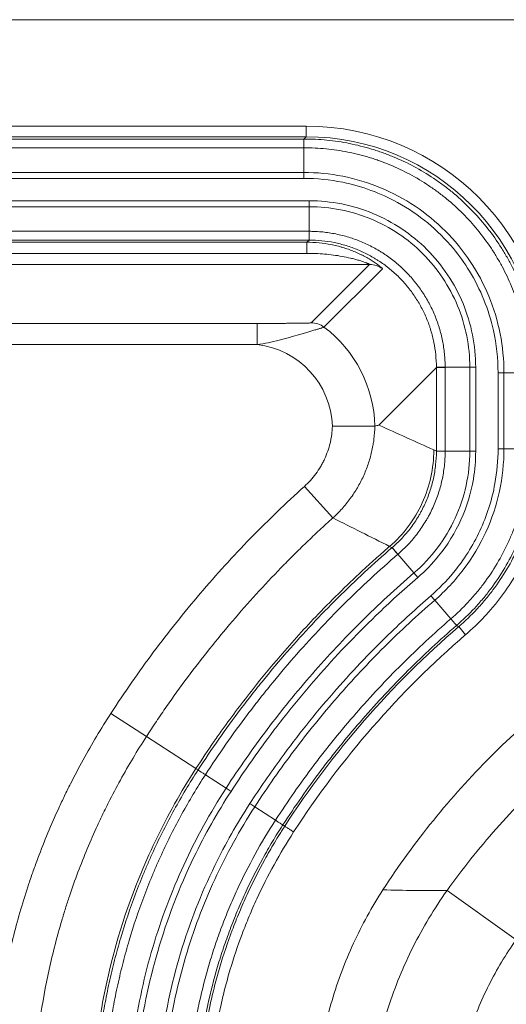
# Model space of a CAD drawing. Units: millimetres. Extents: x 0 to 841, y 0 to 594.
# Drawn here: x 187 to 198, y 521 to 544 of the extents above; entities that cross this region are included whole.
import ezdxf

# ---------------------------------------------------------------- set-up
doc = ezdxf.new("R2010")
doc.units = ezdxf.units.MM
doc.layers.add('1', color=7, linetype='Continuous', true_color=0xffffff)

msp = doc.modelspace()

# ---------------------------------------------------------------- linework, layer by layer
at = {"layer": '1', "color": 155, "linetype": 'Continuous', "lineweight": 18}
for p, q in [((204.411, 544.166), (86.406, 544.166)), ((193.345, 541.356), (193.345, 541.149)), ((193.345, 540.43), (193.345, 540.569)), ((193.475, 539.902), (193.475, 539.763)), ((197.395, 535.983), (197.256, 535.983)), ((197.922, 535.852), (198.061, 535.852)), ((197.395, 534.004), (197.256, 534.004)), ((197.922, 534.064), (198.061, 534.064)), ((196.032, 531.033), (195.941, 531.138)), ((196.338, 530.601), (196.429, 530.495)), ((196.809, 530.056), (196.429, 530.495)), ((191.028, 526.386), (191.515, 526.07)), ((191.632, 525.995), (191.515, 526.07)), ((192.075, 525.708), (192.191, 525.632)), ((192.678, 525.316), (192.191, 525.632))]:
    msp.add_line(p, q, dxfattribs=at)
at = {"layer": '1', "color": 155, "linetype": 'Continuous', "lineweight": 13}
for p, q in [((97.413, 541.66), (193.404, 541.66)), ((193.404, 541.41), (193.404, 541.66)), ((97.413, 541.41), (193.404, 541.41)), ((193.404, 541.41), (193.35, 541.356)), ((97.472, 541.356), (193.345, 541.356)), ((97.472, 541.149), (193.345, 541.149)), ((193.345, 541.149), (193.345, 540.569)), ((193.345, 540.569), (97.472, 540.569)), ((193.345, 540.43), (97.472, 540.43)), ((97.342, 539.902), (193.475, 539.902)), ((97.342, 539.763), (193.475, 539.763)), ((193.475, 539.183), (193.475, 539.763)), ((193.47, 539.183), (97.347, 539.183)), ((193.47, 539.183), (193.47, 538.976)), ((193.47, 538.976), (97.347, 538.976)), ((97.398, 538.926), (193.419, 538.926)), ((193.419, 538.926), (193.47, 538.976)), ((193.419, 538.664), (193.419, 538.926)), ((97.398, 538.664), (193.419, 538.664)), ((194.897, 538.403), (95.92, 538.403)), ((194.897, 538.403), (193.521, 537.027)), ((195.197, 538.303), (193.821, 536.927)), ((175.064, 537.015), (192.248, 537.015)), ((192.248, 537.015), (192.248, 536.515)), ((182.267, 536.515), (192.248, 536.515)), ((195.111, 534.62), (196.469, 535.977)), ((196.675, 535.977), (196.469, 535.977)), ((196.469, 534.007), (196.469, 535.977)), ((196.675, 535.983), (197.256, 535.983)), ((196.675, 534.007), (196.675, 535.977)), ((197.256, 535.983), (197.256, 534.004)), ((197.395, 535.983), (197.395, 534.004)), ((197.922, 534.064), (197.922, 535.852)), ((198.061, 534.064), (198.061, 535.852)), ((198.642, 535.852), (198.061, 535.852)), ((196.469, 534.007), (196.675, 534.007)), ((196.675, 534.004), (197.256, 534.004)), ((198.642, 534.064), (198.061, 534.064)), ((194.029, 532.434), (193.36, 533.176)), ((195.426, 531.734), (195.427, 531.735)), ((195.561, 531.577), (195.562, 531.579)), ((195.562, 531.579), (195.941, 531.138)), ((197.158, 529.684), (196.995, 529.873)), ((188.801, 527.831), (189.64, 527.287)), ((190.805, 526.531), (189.64, 527.287)), ((198.347, 522.496), (196.72, 523.658))]:
    msp.add_line(p, q, dxfattribs=at)
for radius in [22.054, 21.804]:
    msp.add_arc((211.399, 513.174), radius, 130.7792, 147.0318, dxfattribs=at)
for centre, major_axis, ratio, start_param, end_param in [((193.4, 535.908), (4.069, 4.069), 0.999315, 5.49813, 7.068241), ((193.4, 535.908), (3.892, 3.892), 0.999253, 5.49813, 7.068241), ((193.35, 541.106), (0, -0.25), 0.000153, 1.745329, 3.115413), ((193.475, 539.226), (0, -0.25), 0.000291, 0.026223, 1.396259), ((194.897, 537.903), (-0.354, 0.354), 0.999315, 4.854058, 5.497445), ((193.521, 536.528), (-0.354, 0.354), 0.999315, 4.854058, 5.497445), ((192.02, 534.527), (2.122, 2.122), 0.999771, 5.520172, 6.424854), ((192.02, 534.527), (1.415, 1.415), 0.999315, 5.531191, 6.954526), ((196.719, 535.983), (0.25, 0), 0.000291, 1.745334, 3.11537), ((195.589, 531.544), (0.163, -0.189), 0.000003, 1.74533, 3.115396), ((196.781, 530.09), (0.163, -0.189), 0.000088, 0.026181, 1.396263)]:
    msp.add_ellipse(centre, major_axis=major_axis, ratio=ratio, start_param=start_param, end_param=end_param, dxfattribs=at)
at = {"layer": '1', "color": 155, "linetype": 'Continuous', "lineweight": 18}
for centre, major_axis, ratio, start_param, end_param in [((196.719, 534.004), (0.25, 0), 0.000114, 3.167786, 4.537857), ((195.591, 531.546), (-0.163, 0.189), 0.000139, 4.886921, 6.256976), ((196.78, 530.089), (-0.163, 0.189), 0.000021, 3.167766, 4.537854)]:
    msp.add_ellipse(centre, major_axis=major_axis, ratio=ratio, start_param=start_param, end_param=end_param, dxfattribs=at)
at = {"layer": '1', "color": 155, "linetype": 'Continuous', "lineweight": 13}
for points, degree in [([(193.345, 541.356), (193.347, 541.356), (193.349, 541.356), (193.35, 541.356)], 3), ([(193.345, 541.149), (193.347, 541.149), (193.349, 541.149), (193.35, 541.149)], 3), ([(196.409, 534.034), (195.976, 534.23), (195.544, 534.425), (195.111, 534.62)], 3), ([(196.469, 534.004), (196.469, 534.005), (196.469, 534.006), (196.469, 534.007)], 3), ([(196.675, 534.004), (196.675, 534.005), (196.675, 534.006), (196.675, 534.007)], 3), ([(195.368, 531.763), (194.922, 531.986), (194.475, 532.21), (194.029, 532.434)], 3), ([(190.805, 526.531), (190.821, 526.521), (190.838, 526.51), (190.855, 526.499)], 3), ([(192.897, 525.174), (192.852, 525.204)], 1)]:
    msp.add_open_spline(points, degree=degree, dxfattribs=at)
for points, knots in [([(193.35, 541.356), (193.532, 541.356), (193.712, 541.347), (194.069, 541.312), (194.423, 541.259), (194.771, 541.172), (194.987, 541.107), (195.03, 541.093), (195.116, 541.065), (195.159, 541.05), (195.287, 541.005), (195.371, 540.972), (195.621, 540.869), (195.945, 540.715), (196.252, 540.531), (196.476, 540.382), (196.55, 540.33), (196.659, 540.25), (196.695, 540.222), (196.766, 540.167), (196.802, 540.138), (196.977, 539.995), (197.11, 539.874), (197.364, 539.62), (197.604, 539.355), (197.819, 539.067), (197.944, 538.879), (197.969, 538.842), (198.017, 538.765), (198.041, 538.726), (198.111, 538.61), (198.156, 538.532), (198.283, 538.294), (198.436, 537.97), (198.557, 537.633), (198.636, 537.375), (198.66, 537.288), (198.704, 537.113), (198.724, 537.024), (198.777, 536.758), (198.83, 536.4), (198.848, 536.039), (198.848, 535.858)], [0, 0, 0, 0, 0.0625, 0.0625, 0.125, 0.1875, 0.1875, 0.203125, 0.203125, 0.21875, 0.21875, 0.25, 0.25, 0.3125, 0.375, 0.375, 0.40625, 0.40625, 0.421875, 0.421875, 0.4375, 0.4375, 0.5, 0.5, 0.5625, 0.625, 0.625, 0.640625, 0.640625, 0.65625, 0.65625, 0.6875, 0.6875, 0.75, 0.8125, 0.8125, 0.84375, 0.84375, 0.875, 0.875, 0.9375, 1, 1, 1, 1]), ([(193.35, 541.149), (193.525, 541.149), (193.698, 541.141), (194.042, 541.107), (194.383, 541.056), (194.718, 540.973), (194.925, 540.91), (194.967, 540.897), (195.05, 540.87), (195.091, 540.855), (195.214, 540.811), (195.295, 540.78), (195.536, 540.681), (195.848, 540.533), (196.143, 540.356), (196.359, 540.212), (196.43, 540.162), (196.535, 540.085), (196.569, 540.058), (196.638, 540.005), (196.672, 539.978), (196.841, 539.839), (196.969, 539.723), (197.213, 539.479), (197.444, 539.224), (197.651, 538.947), (197.772, 538.766), (197.795, 538.73), (197.842, 538.656), (197.865, 538.619), (197.932, 538.507), (197.975, 538.431), (198.098, 538.202), (198.245, 537.89), (198.362, 537.566), (198.437, 537.318), (198.461, 537.234), (198.503, 537.065), (198.522, 536.98), (198.574, 536.724), (198.625, 536.38), (198.642, 536.033), (198.642, 535.858)], [0, 0, 0, 0, 0.0625, 0.0625, 0.125, 0.1875, 0.1875, 0.203125, 0.203125, 0.21875, 0.21875, 0.25, 0.25, 0.3125, 0.375, 0.375, 0.40625, 0.40625, 0.421875, 0.421875, 0.4375, 0.4375, 0.5, 0.5, 0.5625, 0.625, 0.625, 0.640625, 0.640625, 0.65625, 0.65625, 0.6875, 0.6875, 0.75, 0.8125, 0.8125, 0.84375, 0.84375, 0.875, 0.875, 0.9375, 1, 1, 1, 1]), ([(198.061, 535.852), (198.061, 536.466), (197.816, 537.706), (196.767, 539.274), (195.199, 540.324), (193.958, 540.569), (193.345, 540.569)], [0, 0, 0, 0, 0.250009, 0.499999, 0.749989, 1, 1, 1, 1]), ([(193.475, 539.763), (193.967, 539.763), (194.961, 539.567), (196.218, 538.725), (197.059, 537.468), (197.256, 536.474), (197.256, 535.983)], [0, 0, 0, 0, 0.250011, 0.499999, 0.749987, 1, 1, 1, 1]), ([(196.675, 535.983), (196.675, 535.986), (196.675, 535.989), (196.675, 535.996), (196.675, 536.006), (196.675, 536.029), (196.674, 536.075), (196.67, 536.167), (196.664, 536.245), (196.649, 536.401), (196.633, 536.504), (196.593, 536.708), (196.567, 536.809), (196.529, 536.935), (196.521, 536.96), (196.504, 537.01), (196.496, 537.035), (196.469, 537.11), (196.45, 537.158), (196.39, 537.303), (196.345, 537.398), (196.247, 537.581), (196.194, 537.67), (196.107, 537.801), (196.062, 537.865), (196.014, 537.928), (195.981, 537.969), (195.965, 537.99), (195.881, 538.092), (195.741, 538.247), (195.586, 538.387), (195.426, 538.519), (195.342, 538.582), (195.233, 538.655), (195.211, 538.669), (195.166, 538.697), (195.144, 538.711), (195.076, 538.752), (195.03, 538.778), (194.892, 538.852), (194.798, 538.897), (194.605, 538.977), (194.507, 539.012), (194.357, 539.058), (194.307, 539.072), (194.205, 539.098), (194.153, 539.109), (193.998, 539.141), (193.895, 539.156), (193.738, 539.172), (193.659, 539.178), (193.567, 539.181), (193.521, 539.182), (193.498, 539.183), (193.488, 539.183), (193.482, 539.183), (193.478, 539.183), (193.475, 539.183)], [0, 0, 0, 0, 0.001953, 0.001953, 0.003906, 0.007812, 0.015625, 0.03125, 0.0625, 0.0625, 0.125, 0.125, 0.1875, 0.1875, 0.203125, 0.203125, 0.21875, 0.21875, 0.25, 0.25, 0.3125, 0.3125, 0.375, 0.375, 0.40625, 0.421875, 0.421875, 0.4375, 0.4375, 0.5, 0.5625, 0.5625, 0.625, 0.625, 0.640625, 0.640625, 0.65625, 0.65625, 0.6875, 0.6875, 0.75, 0.75, 0.8125, 0.8125, 0.84375, 0.84375, 0.875, 0.875, 0.9375, 0.9375, 0.96875, 0.984375, 0.992187, 0.996094, 0.998047, 0.998047, 1, 1, 1, 1]), ([(193.419, 538.926), (193.515, 538.926), (193.61, 538.921), (193.8, 538.903), (193.893, 538.889), (194.033, 538.862), (194.079, 538.851), (194.148, 538.834), (194.171, 538.828), (194.217, 538.816), (194.24, 538.809), (194.353, 538.775), (194.44, 538.744), (194.568, 538.692), (194.61, 538.674), (194.671, 538.645), (194.692, 538.635), (194.732, 538.615), (194.751, 538.605), (194.809, 538.575), (194.846, 538.554), (194.9, 538.522), (194.917, 538.512), (194.952, 538.491), (194.968, 538.48), (195.015, 538.449), (195.045, 538.429), (195.084, 538.4), (195.096, 538.391), (195.119, 538.373), (195.13, 538.365), (195.149, 538.349), (195.158, 538.342), (195.173, 538.329), (195.185, 538.318), (195.192, 538.311), (195.196, 538.306), (195.197, 538.304), (195.197, 538.303)], [0, 0, 0, 0, 0.125, 0.125, 0.25, 0.25, 0.3125, 0.3125, 0.34375, 0.34375, 0.375, 0.375, 0.5, 0.5, 0.5625, 0.5625, 0.59375, 0.59375, 0.625, 0.625, 0.6875, 0.6875, 0.71875, 0.71875, 0.75, 0.75, 0.8125, 0.8125, 0.84375, 0.84375, 0.875, 0.875, 0.90625, 0.90625, 0.9375, 0.96875, 0.96875, 1, 1, 1, 1]), ([(196.469, 535.982), (196.469, 536.081), (196.463, 536.179), (196.444, 536.373), (196.43, 536.47), (196.391, 536.661), (196.368, 536.756), (196.332, 536.873), (196.324, 536.897), (196.309, 536.944), (196.301, 536.967), (196.276, 537.037), (196.258, 537.082), (196.202, 537.218), (196.16, 537.306), (196.068, 537.478), (196.018, 537.561), (195.937, 537.683), (195.895, 537.743), (195.85, 537.802), (195.82, 537.841), (195.804, 537.86), (195.726, 537.956), (195.594, 538.101), (195.45, 538.232), (195.3, 538.356), (195.221, 538.414), (195.119, 538.482), (195.098, 538.496), (195.057, 538.522), (195.036, 538.535), (194.972, 538.573), (194.93, 538.597), (194.8, 538.667), (194.712, 538.709), (194.532, 538.783), (194.441, 538.817), (194.3, 538.859), (194.253, 538.873), (194.158, 538.897), (194.109, 538.908), (193.964, 538.937), (193.867, 538.951), (193.672, 538.971), (193.573, 538.976), (193.475, 538.976)], [0, 0, 0, 0, 0.0625, 0.0625, 0.125, 0.125, 0.1875, 0.1875, 0.203125, 0.203125, 0.21875, 0.21875, 0.25, 0.25, 0.3125, 0.3125, 0.375, 0.375, 0.40625, 0.421875, 0.421875, 0.4375, 0.4375, 0.5, 0.5625, 0.5625, 0.625, 0.625, 0.640625, 0.640625, 0.65625, 0.65625, 0.6875, 0.6875, 0.75, 0.75, 0.8125, 0.8125, 0.84375, 0.84375, 0.875, 0.875, 0.9375, 0.9375, 1, 1, 1, 1]), ([(193.419, 538.664), (193.489, 538.664), (193.558, 538.663), (193.697, 538.657), (193.766, 538.653), (193.904, 538.641), (193.973, 538.633), (194.11, 538.615), (194.178, 538.605), (194.314, 538.58), (194.381, 538.566), (194.48, 538.543), (194.513, 538.535), (194.577, 538.518), (194.609, 538.509), (194.671, 538.49), (194.701, 538.481), (194.744, 538.466), (194.758, 538.461), (194.785, 538.452), (194.798, 538.447), (194.817, 538.44), (194.823, 538.437), (194.835, 538.433), (194.84, 538.431), (194.851, 538.426), (194.856, 538.424), (194.866, 538.42), (194.87, 538.418), (194.882, 538.413), (194.888, 538.41), (194.894, 538.406), (194.896, 538.405), (194.897, 538.404), (194.897, 538.404), (194.897, 538.403)], [0, 0, 0, 0, 0.125, 0.125, 0.25, 0.25, 0.375, 0.375, 0.5, 0.5, 0.625, 0.625, 0.6875, 0.6875, 0.75, 0.75, 0.8125, 0.8125, 0.84375, 0.84375, 0.875, 0.875, 0.890625, 0.890625, 0.90625, 0.90625, 0.921875, 0.921875, 0.9375, 0.9375, 0.96875, 0.96875, 0.984375, 0.984375, 1, 1, 1, 1]), ([(192.248, 537.015), (192.31, 537.015), (192.372, 537.015), (192.495, 537.015), (192.557, 537.015), (192.68, 537.015), (192.741, 537.015), (192.834, 537.015), (192.864, 537.015), (192.926, 537.016), (192.956, 537.016), (193.047, 537.016), (193.106, 537.017), (193.179, 537.017), (193.193, 537.018), (193.222, 537.018), (193.236, 537.018), (193.277, 537.019), (193.304, 537.019), (193.342, 537.02), (193.355, 537.02), (193.379, 537.02), (193.391, 537.021), (193.425, 537.022), (193.445, 537.022), (193.471, 537.023), (193.479, 537.024), (193.493, 537.024), (193.499, 537.025), (193.509, 537.025), (193.513, 537.026), (193.519, 537.027), (193.52, 537.027), (193.521, 537.027)], [0, 0, 0, 0, 0.125, 0.125, 0.25, 0.25, 0.375, 0.375, 0.4375, 0.4375, 0.5, 0.5, 0.625, 0.625, 0.65625, 0.65625, 0.6875, 0.6875, 0.75, 0.75, 0.78125, 0.78125, 0.8125, 0.8125, 0.875, 0.875, 0.90625, 0.90625, 0.9375, 0.9375, 0.96875, 0.96875, 1, 1, 1, 1]), ([(192.248, 536.515), (192.335, 536.525), (192.422, 536.54), (192.593, 536.575), (192.678, 536.596), (192.804, 536.629), (192.845, 536.64), (192.908, 536.657), (192.928, 536.663), (192.97, 536.674), (192.99, 536.68), (193.093, 536.709), (193.172, 536.732), (193.268, 536.76), (193.286, 536.766), (193.324, 536.777), (193.342, 536.782), (193.397, 536.798), (193.432, 536.808), (193.499, 536.828), (193.531, 536.837), (193.577, 536.851), (193.592, 536.855), (193.62, 536.863), (193.634, 536.867), (193.673, 536.879), (193.697, 536.886), (193.728, 536.896), (193.738, 536.899), (193.756, 536.904), (193.772, 536.909), (193.786, 536.914), (193.797, 536.918), (193.802, 536.919), (193.815, 536.924), (193.82, 536.926), (193.821, 536.927)], [0, 0, 0, 0, 0.125, 0.125, 0.25, 0.25, 0.3125, 0.3125, 0.34375, 0.34375, 0.375, 0.375, 0.5, 0.5, 0.53125, 0.53125, 0.5625, 0.5625, 0.625, 0.625, 0.6875, 0.6875, 0.71875, 0.71875, 0.75, 0.75, 0.8125, 0.8125, 0.84375, 0.84375, 0.875, 0.90625, 0.90625, 0.9375, 0.9375, 1, 1, 1, 1]), ([(193.36, 533.176), (193.41, 533.221), (193.505, 533.316), (193.632, 533.471), (193.705, 533.582), (193.748, 533.654), (193.757, 533.668), (193.773, 533.698), (193.781, 533.713), (193.805, 533.757), (193.82, 533.787), (193.89, 533.939), (193.934, 534.065), (193.973, 534.228), (193.98, 534.26), (193.992, 534.326), (193.998, 534.36), (194.011, 534.46), (194.017, 534.527), (194.019, 534.595)], [0, 0, 0, 0, 0.125, 0.25, 0.375, 0.375, 0.40625, 0.40625, 0.4375, 0.4375, 0.5, 0.5, 0.75, 0.75, 0.8125, 0.8125, 0.875, 0.875, 1, 1, 1, 1]), ([(194.029, 532.434), (194.105, 532.502), (194.178, 532.574), (194.28, 532.688), (194.313, 532.727), (194.378, 532.806), (194.409, 532.846), (194.5, 532.97), (194.556, 533.055), (194.634, 533.187), (194.658, 533.232), (194.705, 533.323), (194.728, 533.368), (194.791, 533.507), (194.865, 533.695), (194.921, 533.889), (194.955, 534.037), (194.965, 534.087), (194.978, 534.163), (194.983, 534.188), (194.99, 534.238), (195.008, 534.365), (195.017, 534.492), (195.019, 534.595)], [0, 0, 0, 0, 0.125, 0.125, 0.1875, 0.1875, 0.25, 0.25, 0.375, 0.375, 0.4375, 0.4375, 0.5, 0.5, 0.625, 0.75, 0.75, 0.8125, 0.8125, 0.84375, 0.84375, 0.875, 1, 1, 1, 1]), ([(195.368, 531.763), (195.531, 531.903), (195.678, 532.061), (195.936, 532.405), (196.046, 532.59), (196.225, 532.981), (196.294, 533.185), (196.385, 533.605), (196.408, 533.82), (196.409, 534.034)], [0, 0, 0, 0, 0.25, 0.25, 0.5, 0.5, 0.75, 0.75, 1, 1, 1, 1]), ([(195.427, 531.735), (195.509, 531.806), (195.587, 531.88), (195.733, 532.036), (195.87, 532.199), (195.99, 532.377), (196.059, 532.493), (196.072, 532.516), (196.099, 532.563), (196.137, 532.635), (196.173, 532.707), (196.24, 532.852), (196.318, 533.051), (196.375, 533.257), (196.41, 533.415), (196.42, 533.468), (196.438, 533.575), (196.445, 533.628), (196.463, 533.789), (196.469, 533.896), (196.469, 534.004)], [0, 0, 0, 0, 0.125, 0.125, 0.25, 0.375, 0.375, 0.40625, 0.40625, 0.4375, 0.5, 0.5, 0.625, 0.75, 0.75, 0.8125, 0.8125, 0.875, 0.875, 1, 1, 1, 1]), ([(195.562, 531.579), (195.65, 531.654), (195.733, 531.734), (195.889, 531.9), (196.035, 532.075), (196.163, 532.265), (196.237, 532.389), (196.252, 532.414), (196.28, 532.464), (196.321, 532.54), (196.359, 532.617), (196.43, 532.773), (196.514, 532.985), (196.576, 533.205), (196.613, 533.374), (196.624, 533.431), (196.642, 533.545), (196.65, 533.602), (196.669, 533.774), (196.675, 533.889), (196.675, 534.004)], [0, 0, 0, 0, 0.125, 0.125, 0.25, 0.375, 0.375, 0.40625, 0.40625, 0.4375, 0.5, 0.5, 0.625, 0.75, 0.75, 0.8125, 0.8125, 0.875, 0.875, 1, 1, 1, 1]), ([(197.256, 534.004), (197.256, 533.734), (197.197, 533.191), (196.938, 532.415), (196.519, 531.714), (196.146, 531.315), (195.941, 531.138)], [0, 0, 0, 0, 0.25001, 0.500001, 0.749998, 1, 1, 1, 1]), ([(196.409, 534.034), (196.419, 534.03), (196.429, 534.025), (196.449, 534.016), (196.459, 534.011), (196.469, 534.007)], [0, 0, 0, 0, 0.500103, 0.500103, 1, 1, 1, 1]), ([(196.429, 530.495), (196.684, 530.716), (197.147, 531.212), (197.667, 532.087), (197.989, 533.052), (198.061, 533.727), (198.061, 534.064)], [0, 0, 0, 0, 0.250006, 0.499998, 0.749995, 1, 1, 1, 1]), ([(198.642, 534.062), (198.642, 533.871), (198.621, 533.493), (198.561, 533.12), (198.511, 532.889), (198.5, 532.843), (198.477, 532.75), (198.465, 532.704), (198.427, 532.567), (198.4, 532.476), (198.354, 532.34), (198.339, 532.295), (198.306, 532.206), (198.256, 532.073), (198.2, 531.943), (198.082, 531.686), (197.995, 531.52), (197.803, 531.197), (197.699, 531.04), (197.557, 530.851), (197.528, 530.813), (197.469, 530.739), (197.439, 530.702), (197.347, 530.592), (197.284, 530.521), (197.09, 530.313), (196.954, 530.182), (196.81, 530.057)], [0, 0, 0, 0, 0.125, 0.25, 0.25, 0.28125, 0.28125, 0.3125, 0.3125, 0.375, 0.375, 0.40625, 0.40625, 0.4375, 0.5, 0.5, 0.625, 0.625, 0.75, 0.75, 0.78125, 0.78125, 0.8125, 0.8125, 0.875, 0.875, 1, 1, 1, 1]), ([(198.848, 534.062), (198.848, 533.864), (198.838, 533.667), (198.796, 533.278), (198.764, 533.085), (198.681, 532.703), (198.63, 532.513), (198.552, 532.279), (198.535, 532.232), (198.501, 532.139), (198.449, 532), (198.391, 531.865), (198.269, 531.597), (198.179, 531.424), (197.979, 531.088), (197.87, 530.925), (197.722, 530.727), (197.692, 530.688), (197.631, 530.611), (197.6, 530.572), (197.504, 530.458), (197.439, 530.384), (197.237, 530.168), (197.095, 530.031), (196.945, 529.901)], [0, 0, 0, 0, 0.125, 0.125, 0.25, 0.25, 0.375, 0.375, 0.40625, 0.40625, 0.4375, 0.5, 0.5, 0.625, 0.625, 0.75, 0.75, 0.78125, 0.78125, 0.8125, 0.8125, 0.875, 0.875, 1, 1, 1, 1]), ([(198.902, 534.037), (198.902, 533.938), (198.899, 533.839), (198.889, 533.642), (198.881, 533.544), (198.849, 533.251), (198.818, 533.058), (198.734, 532.675), (198.682, 532.485), (198.604, 532.25), (198.588, 532.204), (198.554, 532.111), (198.501, 531.972), (198.444, 531.836), (198.321, 531.569), (198.23, 531.396), (198.03, 531.06), (197.921, 530.897), (197.773, 530.699), (197.743, 530.66), (197.682, 530.582), (197.65, 530.544), (197.555, 530.43), (197.49, 530.356), (197.287, 530.14), (197.145, 530.003), (196.995, 529.873)], [0, 0, 0, 0, 0.0625, 0.0625, 0.125, 0.125, 0.25, 0.25, 0.375, 0.375, 0.40625, 0.40625, 0.4375, 0.5, 0.5, 0.625, 0.625, 0.75, 0.75, 0.78125, 0.78125, 0.8125, 0.8125, 0.875, 0.875, 1, 1, 1, 1]), ([(199.152, 534.037), (199.152, 533.83), (199.141, 533.624), (199.097, 533.217), (199.064, 533.015), (198.977, 532.615), (198.923, 532.417), (198.841, 532.171), (198.824, 532.122), (198.789, 532.025), (198.734, 531.88), (198.673, 531.738), (198.545, 531.458), (198.45, 531.277), (198.241, 530.925), (198.127, 530.755), (197.973, 530.548), (197.941, 530.507), (197.877, 530.426), (197.844, 530.386), (197.744, 530.267), (197.676, 530.189), (197.464, 529.963), (197.315, 529.819), (197.158, 529.684)], [0, 0, 0, 0, 0.125, 0.125, 0.25, 0.25, 0.375, 0.375, 0.40625, 0.40625, 0.4375, 0.5, 0.5, 0.625, 0.625, 0.75, 0.75, 0.78125, 0.78125, 0.8125, 0.8125, 0.875, 0.875, 1, 1, 1, 1]), ([(188.801, 527.831), (189.121, 528.324), (189.456, 528.806), (189.983, 529.512), (190.162, 529.744), (190.528, 530.203), (190.715, 530.429), (191.096, 530.876), (191.29, 531.096), (191.685, 531.53), (191.887, 531.744), (192.194, 532.06), (192.297, 532.164), (192.505, 532.371), (192.82, 532.679), (193.142, 532.979), (193.36, 533.176)], [0, 0, 0, 0, 0.25, 0.25, 0.375, 0.375, 0.5, 0.5, 0.625, 0.625, 0.75, 0.75, 0.8125, 0.8125, 0.875, 1, 1, 1, 1]), ([(189.64, 527.287), (189.678, 527.346), (189.717, 527.406), (189.795, 527.523), (189.912, 527.7), (190.191, 528.108), (190.439, 528.452), (190.777, 528.905), (190.95, 529.129), (191.303, 529.571), (191.482, 529.789), (191.849, 530.219), (192.036, 530.431), (192.417, 530.849), (192.611, 531.055), (192.906, 531.359), (193.006, 531.459), (193.206, 531.659), (193.408, 531.856), (193.665, 532.099), (193.82, 532.243), (193.925, 532.339), (193.977, 532.386), (194.029, 532.434)], [0, 0, 0, 0, 0.03125, 0.03125, 0.0625, 0.125, 0.25, 0.25, 0.375, 0.375, 0.5, 0.5, 0.625, 0.625, 0.75, 0.75, 0.8125, 0.8125, 0.875, 0.9375, 0.96875, 0.96875, 1, 1, 1, 1]), ([(190.805, 526.531), (190.945, 526.748), (191.15, 527.053), (191.595, 527.686), (192.104, 528.362), (192.856, 529.273), (193.724, 530.228), (194.514, 531.001), (195.088, 531.519), (195.281, 531.688), (195.368, 531.763)], [0, 0, 0, 0, 0.111151, 0.158413, 0.333454, 0.475238, 0.666907, 0.88921, 0.950599, 1, 1, 1, 1]), ([(190.855, 526.499), (191.013, 526.743), (191.176, 526.984), (191.51, 527.461), (191.681, 527.697), (191.944, 528.045), (192.033, 528.16), (192.213, 528.389), (192.304, 528.503), (192.579, 528.842), (192.766, 529.064), (193.339, 529.72), (194.132, 530.565), (194.985, 531.354), (195.426, 531.734)], [0, 0, 0, 0, 0.125, 0.125, 0.25, 0.25, 0.3125, 0.3125, 0.375, 0.375, 0.5, 0.5, 0.75, 1, 1, 1, 1]), ([(195.368, 531.763), (195.378, 531.758), (195.387, 531.753), (195.407, 531.743), (195.416, 531.739), (195.426, 531.734)], [0, 0, 0, 0, 0.5, 0.5, 1, 1, 1, 1]), ([(191.028, 526.386), (191.185, 526.629), (191.347, 526.868), (191.678, 527.341), (191.848, 527.574), (192.109, 527.92), (192.197, 528.034), (192.375, 528.261), (192.465, 528.374), (192.737, 528.71), (192.923, 528.93), (193.491, 529.58), (194.278, 530.419), (195.123, 531.2), (195.561, 531.577)], [0, 0, 0, 0, 0.125, 0.125, 0.25, 0.25, 0.3125, 0.3125, 0.375, 0.375, 0.5, 0.5, 0.75, 1, 1, 1, 1]), ([(195.941, 531.138), (195.515, 530.771), (194.688, 530.007), (193.532, 528.775), (192.467, 527.465), (191.821, 526.542), (191.515, 526.07)], [0, 0, 0, 0, 0.249997, 0.499998, 0.749998, 1, 1, 1, 1]), ([(209.15, 531.075), (209.073, 531.065), (208.995, 531.055), (208.841, 531.033), (208.764, 531.022), (208.532, 530.987), (208.379, 530.961), (207.919, 530.879), (207.615, 530.816), (206.71, 530.605), (206.114, 530.434), (205.234, 530.131), (204.943, 530.022), (204.51, 529.847), (204.365, 529.787), (204.08, 529.663), (203.938, 529.599), (203.233, 529.271), (202.685, 528.981), (201.621, 528.345), (201.105, 528), (200.543, 527.58), (200.481, 527.533), (200.357, 527.438), (200.172, 527.295), (199.991, 527.148), (199.633, 526.851), (199.4, 526.647), (198.719, 526.019), (198.287, 525.578), (197.469, 524.651), (197.083, 524.166), (196.72, 523.658)], [0, 0, 0, 0, 0.015625, 0.015625, 0.03125, 0.03125, 0.0625, 0.0625, 0.125, 0.125, 0.25, 0.25, 0.3125, 0.3125, 0.34375, 0.34375, 0.375, 0.375, 0.5, 0.5, 0.625, 0.625, 0.640625, 0.640625, 0.65625, 0.6875, 0.6875, 0.75, 0.75, 0.875, 0.875, 1, 1, 1, 1]), ([(192.191, 525.632), (192.485, 526.085), (193.104, 526.969), (194.124, 528.226), (195.23, 529.409), (196.021, 530.143), (196.429, 530.495)], [0, 0, 0, 0, 0.250001, 0.500001, 0.75, 1, 1, 1, 1]), ([(196.809, 530.056), (196.41, 529.712), (195.64, 528.997), (194.923, 528.231), (194.405, 527.637), (194.236, 527.436), (193.987, 527.129), (193.905, 527.026), (193.743, 526.819), (193.663, 526.714), (193.267, 526.189), (192.965, 525.758), (192.678, 525.316)], [0, 0, 0, 0, 0.25, 0.5, 0.5, 0.625, 0.625, 0.6875, 0.6875, 0.75, 0.75, 1, 1, 1, 1]), ([(196.81, 530.057), (196.81, 530.057), (196.809, 530.057), (196.809, 530.057), (196.809, 530.056), (196.809, 530.056)], [0, 0, 0, 0, 0.379191, 0.379191, 1, 1, 1, 1]), ([(196.944, 529.9), (196.549, 529.559), (195.786, 528.85), (195.075, 528.091), (194.563, 527.503), (194.395, 527.304), (194.149, 527), (194.067, 526.898), (193.906, 526.692), (193.827, 526.589), (193.435, 526.069), (193.136, 525.642), (192.852, 525.204)], [0, 0, 0, 0, 0.25, 0.5, 0.5, 0.625, 0.625, 0.6875, 0.6875, 0.75, 0.75, 1, 1, 1, 1]), ([(196.945, 529.901), (196.945, 529.901), (196.944, 529.901), (196.944, 529.9), (196.944, 529.9), (196.944, 529.9)], [0, 0, 0, 0, 0.379198, 0.379198, 1, 1, 1, 1]), ([(196.995, 529.873), (196.986, 529.878), (196.978, 529.882), (196.966, 529.889), (196.961, 529.892), (196.953, 529.896), (196.949, 529.899), (196.945, 529.901)], [0, 0, 0, 0, 0.499999, 0.499999, 0.750602, 0.750602, 1, 1, 1, 1]), ([(185.961, 518.234), (185.961, 518.66), (185.976, 519.083), (186.037, 519.923), (186.082, 520.341), (186.202, 521.171), (186.277, 521.584), (186.456, 522.404), (186.56, 522.812), (186.739, 523.42), (186.803, 523.621), (186.904, 523.923), (186.938, 524.024), (187.009, 524.224), (187.191, 524.724), (187.395, 525.214), (187.618, 525.697), (187.663, 525.793), (187.755, 525.985), (187.896, 526.27), (188.242, 526.928), (188.569, 527.474), (188.801, 527.831)], [0, 0, 0, 0, 0.125, 0.125, 0.25, 0.25, 0.375, 0.375, 0.5, 0.5, 0.5625, 0.5625, 0.59375, 0.59375, 0.625, 0.75, 0.75, 0.78125, 0.78125, 0.8125, 0.875, 1, 1, 1, 1]), ([(186.961, 518.234), (186.961, 518.247), (186.961, 518.259), (186.961, 518.284), (186.961, 518.322), (186.962, 518.409), (186.964, 518.584), (186.973, 518.933), (186.989, 519.231), (187.032, 519.827), (187.075, 520.224), (187.19, 521.015), (187.261, 521.407), (187.432, 522.185), (187.531, 522.571), (187.673, 523.05), (187.702, 523.146), (187.762, 523.336), (187.855, 523.621), (187.955, 523.902), (188.165, 524.462), (188.319, 524.83), (188.528, 525.283), (188.57, 525.373), (188.657, 525.553), (188.789, 525.822), (189.115, 526.439), (189.422, 526.952), (189.64, 527.287)], [0, 0, 0, 0, 0.003906, 0.003906, 0.007812, 0.015625, 0.03125, 0.0625, 0.125, 0.125, 0.25, 0.25, 0.375, 0.375, 0.5, 0.5, 0.53125, 0.53125, 0.5625, 0.625, 0.625, 0.75, 0.75, 0.78125, 0.78125, 0.8125, 0.875, 1, 1, 1, 1]), ([(188.409, 518.234), (188.409, 518.246), (188.409, 518.257), (188.409, 518.28), (188.41, 518.314), (188.41, 518.394), (188.412, 518.553), (188.421, 518.872), (188.436, 519.144), (188.475, 519.688), (188.514, 520.05), (188.592, 520.591), (188.622, 520.771), (188.687, 521.13), (188.74, 521.398), (188.801, 521.664), (188.844, 521.842), (188.866, 521.93), (188.934, 522.195), (188.982, 522.37), (189.137, 522.894), (189.253, 523.238), (189.445, 523.749), (189.512, 523.918), (189.617, 524.171), (189.653, 524.255), (189.727, 524.421), (189.764, 524.504), (189.954, 524.918), (190.118, 525.242), (190.381, 525.72), (190.472, 525.878), (190.659, 526.191), (190.756, 526.346), (190.855, 526.499)], [0, 0, 0, 0, 0.003906, 0.003906, 0.007812, 0.015625, 0.03125, 0.0625, 0.125, 0.125, 0.25, 0.25, 0.3125, 0.3125, 0.375, 0.40625, 0.40625, 0.4375, 0.4375, 0.5, 0.5, 0.625, 0.625, 0.6875, 0.6875, 0.71875, 0.71875, 0.75, 0.75, 0.875, 0.875, 0.9375, 0.9375, 1, 1, 1, 1]), ([(188.616, 518.234), (188.616, 518.594), (188.629, 518.953), (188.68, 519.669), (188.719, 520.025), (188.796, 520.559), (188.825, 520.736), (188.89, 521.09), (188.942, 521.355), (189.003, 521.618), (189.044, 521.793), (189.066, 521.88), (189.133, 522.141), (189.181, 522.314), (189.334, 522.83), (189.448, 523.17), (189.637, 523.674), (189.704, 523.841), (189.808, 524.09), (189.843, 524.173), (189.915, 524.337), (189.952, 524.419), (190.14, 524.827), (190.302, 525.147), (190.561, 525.619), (190.651, 525.774), (190.835, 526.083), (190.93, 526.235), (191.028, 526.386)], [0, 0, 0, 0, 0.125, 0.125, 0.25, 0.25, 0.3125, 0.3125, 0.375, 0.40625, 0.40625, 0.4375, 0.4375, 0.5, 0.5, 0.625, 0.625, 0.6875, 0.6875, 0.71875, 0.71875, 0.75, 0.75, 0.875, 0.875, 0.9375, 0.9375, 1, 1, 1, 1]), ([(191.028, 526.386), (191.005, 526.402), (190.982, 526.416), (190.94, 526.443), (190.921, 526.456), (190.89, 526.476), (190.878, 526.484), (190.86, 526.495), (190.856, 526.498), (190.855, 526.499)], [0, 0, 0, 0, 0.25, 0.25, 0.5, 0.5, 0.75, 0.75, 1, 1, 1, 1]), ([(191.515, 526.07), (191.14, 525.492), (190.472, 524.278), (189.74, 522.335), (189.296, 520.306), (189.197, 518.924), (189.196, 518.234)], [0, 0, 0, 0, 0.250008, 0.500001, 0.749992, 1, 1, 1, 1]), ([(191.632, 525.995), (191.309, 525.497), (190.627, 524.286), (189.85, 522.268), (189.418, 520.164), (189.335, 518.814), (189.335, 518.234)], [0, 0, 0, 0, 0.217111, 0.506823, 0.787942, 1, 1, 1, 1]), ([(190.002, 518.234), (190.002, 518.886), (190.096, 520.19), (190.516, 522.105), (191.206, 523.94), (191.837, 525.086), (192.191, 525.632)], [0, 0, 0, 0, 0.250002, 0.5, 0.749998, 1, 1, 1, 1]), ([(192.678, 525.316), (192.508, 525.054), (192.348, 524.786), (192.047, 524.24), (191.907, 523.962), (191.744, 523.608), (191.712, 523.537), (191.649, 523.394), (191.618, 523.322), (191.528, 523.106), (191.47, 522.96), (191.36, 522.668), (191.308, 522.521), (191.233, 522.299), (191.209, 522.224), (191.162, 522.075), (191.048, 521.702), (190.951, 521.325), (190.851, 520.869), (190.82, 520.716), (190.779, 520.486), (190.765, 520.409), (190.74, 520.255), (190.728, 520.177), (190.672, 519.791), (190.639, 519.481), (190.594, 518.859), (190.583, 518.547), (190.583, 518.234)], [0, 0, 0, 0, 0.125, 0.125, 0.25, 0.25, 0.28125, 0.28125, 0.3125, 0.3125, 0.375, 0.375, 0.4375, 0.4375, 0.46875, 0.46875, 0.5, 0.625, 0.625, 0.6875, 0.6875, 0.71875, 0.71875, 0.75, 0.75, 0.875, 0.875, 1, 1, 1, 1]), ([(192.852, 525.204), (192.846, 525.196), (192.841, 525.188), (192.831, 525.171), (192.815, 525.147), (192.779, 525.09), (192.707, 524.977), (192.567, 524.747), (192.453, 524.548), (192.231, 524.145), (192.092, 523.871), (191.932, 523.523), (191.9, 523.452), (191.838, 523.312), (191.808, 523.241), (191.719, 523.028), (191.663, 522.885), (191.554, 522.598), (191.503, 522.453), (191.429, 522.234), (191.406, 522.161), (191.359, 522.014), (191.247, 521.647), (191.152, 521.276), (191.053, 520.827), (191.023, 520.676), (190.982, 520.45), (190.969, 520.374), (190.944, 520.223), (190.933, 520.146), (190.878, 519.766), (190.844, 519.461), (190.8, 518.849), (190.789, 518.542), (190.789, 518.234)], [0, 0, 0, 0, 0.003906, 0.003906, 0.007812, 0.015625, 0.03125, 0.0625, 0.125, 0.125, 0.25, 0.25, 0.28125, 0.28125, 0.3125, 0.3125, 0.375, 0.375, 0.4375, 0.4375, 0.46875, 0.46875, 0.5, 0.625, 0.625, 0.6875, 0.6875, 0.71875, 0.71875, 0.75, 0.75, 0.875, 0.875, 1, 1, 1, 1]), ([(192.897, 525.174), (192.891, 525.166), (192.886, 525.158), (192.876, 525.142), (192.86, 525.118), (192.824, 525.062), (192.753, 524.948), (192.613, 524.72), (192.499, 524.521), (192.278, 524.12), (192.141, 523.847), (191.981, 523.5), (191.949, 523.43), (191.888, 523.29), (191.858, 523.22), (191.769, 523.008), (191.713, 522.866), (191.551, 522.437), (191.454, 522.147), (191.324, 521.708), (191.283, 521.561), (191.226, 521.338), (191.208, 521.264), (191.172, 521.115), (191.087, 520.742), (191.019, 520.366), (190.953, 519.913), (190.934, 519.762), (190.909, 519.534), (190.902, 519.457), (190.888, 519.305), (190.882, 519.229), (190.854, 518.847), (190.843, 518.541), (190.843, 518.234)], [0, 0, 0, 0, 0.003906, 0.003906, 0.007812, 0.015625, 0.03125, 0.0625, 0.125, 0.125, 0.25, 0.25, 0.28125, 0.28125, 0.3125, 0.3125, 0.375, 0.375, 0.5, 0.5, 0.5625, 0.5625, 0.59375, 0.59375, 0.625, 0.75, 0.75, 0.8125, 0.8125, 0.84375, 0.84375, 0.875, 0.875, 1, 1, 1, 1]), ([(192.678, 525.316), (192.702, 525.301), (192.725, 525.286), (192.766, 525.259), (192.785, 525.247), (192.816, 525.227), (192.829, 525.219), (192.846, 525.207), (192.851, 525.204), (192.852, 525.204)], [0, 0, 0, 0, 0.25, 0.25, 0.5, 0.5, 0.75, 0.75, 1, 1, 1, 1]), ([(193.106, 525.038), (193.079, 525.056), (193.052, 525.073), (193.002, 525.106), (192.979, 525.121), (192.941, 525.146), (192.925, 525.156), (192.903, 525.17), (192.897, 525.174), (192.897, 525.174)], [0, 0, 0, 0, 0.25, 0.25, 0.5, 0.5, 0.75, 0.75, 1, 1, 1, 1]), ([(193.106, 525.038), (192.943, 524.786), (192.789, 524.529), (192.5, 524.005), (192.365, 523.737), (192.208, 523.397), (192.177, 523.329), (192.117, 523.191), (192.088, 523.122), (192.001, 522.914), (191.945, 522.775), (191.787, 522.355), (191.692, 522.071), (191.564, 521.64), (191.524, 521.495), (191.468, 521.277), (191.45, 521.204), (191.416, 521.058), (191.332, 520.693), (191.265, 520.325), (191.201, 519.88), (191.182, 519.732), (191.158, 519.508), (191.15, 519.433), (191.137, 519.284), (191.131, 519.209), (191.104, 518.835), (191.093, 518.535), (191.093, 518.234)], [0, 0, 0, 0, 0.125, 0.125, 0.25, 0.25, 0.28125, 0.28125, 0.3125, 0.3125, 0.375, 0.375, 0.5, 0.5, 0.5625, 0.5625, 0.59375, 0.59375, 0.625, 0.75, 0.75, 0.8125, 0.8125, 0.84375, 0.84375, 0.875, 0.875, 1, 1, 1, 1]), ([(194.858, 517.847), (194.858, 518.107), (194.868, 518.366), (194.908, 518.881), (194.968, 519.392), (195.067, 519.898), (195.186, 520.4), (195.255, 520.65), (195.414, 521.146), (195.503, 521.389), (195.698, 521.867), (195.911, 522.336), (196.16, 522.787), (196.426, 523.229), (196.568, 523.446), (196.72, 523.658)], [0, 0, 0, 0, 0.125, 0.125, 0.25, 0.375, 0.375, 0.5, 0.5, 0.625, 0.625, 0.75, 0.875, 0.875, 1, 1, 1, 1]), ([(196.72, 523.658), (196.461, 523.657), (196.207, 523.658), (195.704, 523.664), (195.455, 523.669), (195.21, 523.675)], [0, 0, 0, 0, 0.5, 0.5, 1, 1, 1, 1]), ([(196.857, 517.847), (196.857, 518.055), (196.865, 518.262), (196.897, 518.674), (196.945, 519.083), (197.024, 519.488), (197.119, 519.89), (197.175, 520.089), (197.302, 520.486), (197.373, 520.681), (197.529, 521.063), (197.7, 521.438), (197.998, 521.98), (198.226, 522.326), (198.347, 522.496)], [0, 0, 0, 0, 0.125, 0.125, 0.25, 0.375, 0.375, 0.5, 0.5, 0.625, 0.625, 0.75, 0.875, 1, 1, 1, 1])]:
    msp.add_open_spline(points, degree=3, knots=knots, dxfattribs=at)
at = {"layer": '1', "color": 155, "linetype": 'Continuous', "lineweight": 18}
for points, knots in [([(197.922, 535.852), (197.922, 536.187), (197.83, 537.028), (197.428, 538.02), (196.674, 539.074), (195.695, 539.884), (194.423, 540.352), (193.653, 540.43), (193.345, 540.43)], [0, 0, 0, 0, 0.139859, 0.350536, 0.440667, 0.67906, 0.871457, 1, 1, 1, 1]), ([(193.475, 539.902), (193.985, 539.902), (195.016, 539.698), (196.318, 538.826), (197.191, 537.523), (197.395, 536.492), (197.395, 535.983)], [0, 0, 0, 0, 0.250011, 0.499999, 0.749987, 1, 1, 1, 1]), ([(195.019, 534.595), (195.018, 534.595), (195.01, 534.595), (194.989, 534.595), (194.98, 534.595), (194.96, 534.595), (194.949, 534.595), (194.91, 534.595), (194.879, 534.595), (194.824, 534.595), (194.804, 534.595), (194.762, 534.595), (194.74, 534.595), (194.671, 534.595), (194.621, 534.595), (194.54, 534.595), (194.512, 534.595), (194.455, 534.595), (194.426, 534.595), (194.337, 534.595), (194.276, 534.595), (194.18, 534.595), (194.148, 534.595), (194.1, 534.595), (194.08, 534.595), (194.059, 534.595), (194.051, 534.595), (194.047, 534.595), (194.035, 534.595), (194.027, 534.595), (194.019, 534.595)], [0, 0, 0, 0, 0.125, 0.125, 0.1875, 0.1875, 0.25, 0.25, 0.375, 0.375, 0.4375, 0.4375, 0.5, 0.5, 0.625, 0.625, 0.6875, 0.6875, 0.75, 0.75, 0.875, 0.875, 0.9375, 0.9375, 0.96875, 0.976562, 0.976562, 0.984375, 0.984375, 1, 1, 1, 1]), ([(197.395, 534.004), (197.395, 533.785), (197.348, 533.23), (197.087, 532.373), (196.608, 531.597), (196.21, 531.186), (196.032, 531.033)], [0, 0, 0, 0, 0.195387, 0.493051, 0.790655, 1, 1, 1, 1]), ([(196.338, 530.601), (196.53, 530.767), (196.983, 531.229), (197.539, 532.109), (197.862, 533.123), (197.922, 533.789), (197.922, 534.064)], [0, 0, 0, 0, 0.19421, 0.49188, 0.789518, 1, 1, 1, 1]), ([(210.409, 532.448), (209.735, 532.413), (207.719, 532.203), (203.786, 531.151), (199.644, 528.761), (196.767, 525.881), (195.577, 524.241), (195.21, 523.675)], [0, 0, 0, 0, 0.111103, 0.333349, 0.666719, 0.888965, 1, 1, 1, 1]), ([(196.032, 531.033), (195.694, 530.743), (194.866, 529.988), (193.642, 528.702), (192.52, 527.303), (191.884, 526.384), (191.632, 525.995)], [0, 0, 0, 0, 0.199065, 0.500705, 0.792712, 1, 1, 1, 1]), ([(192.075, 525.708), (192.31, 526.07), (192.927, 526.965), (194.002, 528.31), (195.198, 529.574), (195.998, 530.306), (196.338, 530.601)], [0, 0, 0, 0, 0.199047, 0.500671, 0.792684, 1, 1, 1, 1]), ([(188.349, 518.234), (188.349, 518.559), (188.38, 519.532), (188.63, 521.473), (189.277, 523.662), (190.124, 525.426), (190.628, 526.259), (190.805, 526.531)], [0, 0, 0, 0, 0.11112, 0.33336, 0.666659, 0.888886, 1, 1, 1, 1]), ([(189.863, 518.234), (189.863, 518.806), (189.947, 520.142), (190.377, 522.18), (191.131, 524.107), (191.771, 525.24), (192.075, 525.708)], [0, 0, 0, 0, 0.217227, 0.507036, 0.788136, 1, 1, 1, 1]), ([(193.599, 518.234), (193.599, 518.475), (193.617, 518.956), (193.694, 519.669), (193.822, 520.374), (193.942, 520.84), (194.079, 521.303), (194.232, 521.758), (194.508, 522.42), (194.832, 523.06), (195.078, 523.473), (195.21, 523.675)], [0, 0, 0, 0, 0.125, 0.25, 0.375, 0.5, 0.5, 0.625, 0.75, 0.875, 1, 1, 1, 1])]:
    msp.add_open_spline(points, degree=3, knots=knots, dxfattribs=at)
at = {"layer": '1', "color": 155, "linetype": 'Continuous', "lineweight": 13}
for points, weights in [([(193.475, 539.183), (193.472, 539.183), (193.47, 539.183)], [0.50000008814, 0.49999991186, 0.50000008814]), ([(193.475, 538.976), (193.472, 538.976), (193.47, 538.976)], [0.50000008039, 0.49999991961, 0.50000008039]), ([(196.469, 535.977), (196.469, 535.98), (196.469, 535.982)], [0.500000087011, 0.499999912989, 0.500000087011]), ([(196.675, 535.977), (196.675, 535.98), (196.675, 535.983)], [0.500000084242, 0.499999915758, 0.500000084242])]:
    msp.add_rational_spline(points, weights, degree=2, dxfattribs=at)
at = {"layer": '1', "color": 155, "linetype": 'Continuous', "lineweight": 18}
msp.add_open_spline([(195.019, 534.595), (195.05, 534.603), (195.081, 534.611), (195.111, 534.62)], degree=3, dxfattribs=at)

doc.saveas('drawing.dxf')
